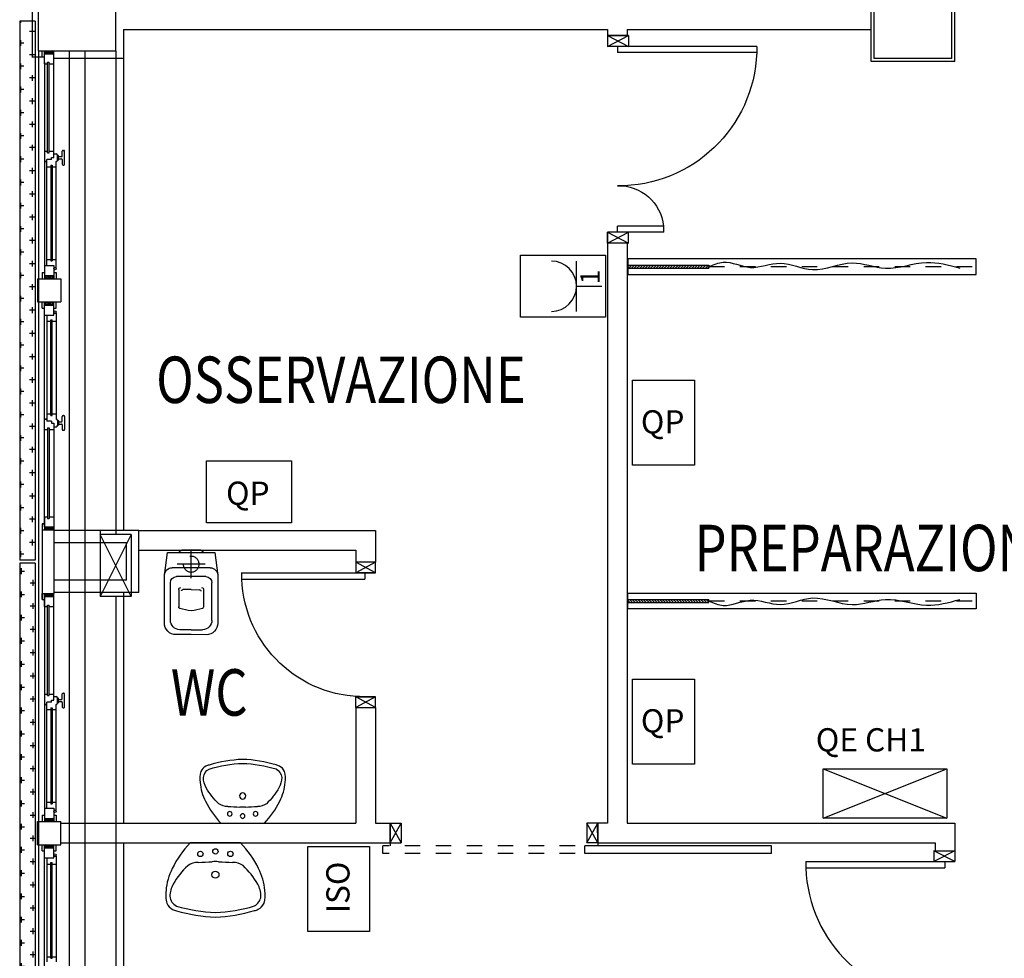
# Model space of a CAD drawing. Units: millimetres. Extents: x -7019 to -6908, y -13613 to -13567.
# Drawn here: x -6987 to -6980, y -13603 to -13597 of the extents above; entities that cross this region are included whole.
import ezdxf
from ezdxf.enums import TextEntityAlignment as Align

# ---------------------------------------------------------------- set-up
doc = ezdxf.new("R2010")
doc.units = ezdxf.units.MM
for name, pattern in [('HIDDEN', [0.375, 0.25, -0.125]), ('LINEA-PUNTO', [1, 0.5, -0.25, 0, -0.25]), ('TRATTEGGIATA', [0.2, 0.1, -0.1])]:
    doc.linetypes.add(name, pattern=pattern)
for name, color, linetype in [('08-SANITARIO', 8, 'Continuous'), ('BLOCCHIMURATURA', 5, 'Continuous'), ('Cartongessi', 1, 'Continuous'), ('Cartongesso', 1, 'Continuous'), ('CLA_ARREDI', 7, 'Continuous'), ('COIBENTE', 8, 'Continuous'), ('DIST-FM', 4, 'Continuous'), ('DIST-ILL', 4, 'Continuous'), ('FOROMETRIE2SOLAIO', 7, 'Continuous'), ('FOROMETRIE3SOLAIO', 7, 'Continuous'), ('INFISSI_ESTERNI', 8, 'Continuous'), ('INFISSI_INTERNI', 7, 'Continuous'), ('MURI', 3, 'Continuous'), ('PANNELLIPREF', 3, 'Continuous'), ('PILASTRI', 4, 'Continuous'), ('SANITARI', 8, 'Continuous'), ('Tenda in pvc con cassonetto', 7, 'Continuous'), ('TESTI', 6, 'Continuous')]:
    doc.layers.add(name, color=color, linetype=linetype)
doc.styles.add('ROMANS', font='ROMANS.shx', dxfattribs={"width": 0.8, "oblique": 15})

# ---------------------------------------------------------------- blocks, each defined once
blk = doc.blocks.new('A$C6C9A595E')
at = {"layer": 'INFISSI_ESTERNI', "color": 8}
for p, q in [((147.26, 2495.5), (162.26, 2495.5)), ((147.26, 2495.5), (147.26, 2480.5)), ((162.26, 2495.5), (162.26, 2480.5)), ((512.74, 2495.5), (497.74, 2495.5)), ((497.74, 2495.5), (497.74, 2480.5)), ((512.74, 2495.5), (512.74, 2480.5)), ((7.52, 2491), (132.26, 2491)), ((8.5, 2491), (138.76, 2491)), ((138.76, 2489.5), (71.63, 2489.5)), ((73.94, 2487), (135.76, 2487)), ((73.94, 2487), (73.94, 2486)), ((74.94, 2489.5), (74.94, 2487)), ((134.76, 2489.5), (134.76, 2487)), ((135.76, 2487), (135.76, 2486)), ((138.76, 2491), (147.26, 2491)), ((138.76, 2491), (138.76, 2485)), ((143.26, 2492.5), (147.26, 2492.5)), ((143.26, 2492.5), (143.26, 2491)), ((147.26, 2489), (145.26, 2491)), ((145.26, 2491), (145.26, 2485)), ((145.26, 2491), (145.26, 2485)), ((147.26, 2488), (145.26, 2490)), ((147.26, 2487), (145.26, 2489)), ((147.26, 2486), (145.26, 2488)), ((147.26, 2485), (145.26, 2487)), ((147.26, 2490), (146.26, 2491)), ((147.26, 2490), (146.26, 2491)), ((147.26, 2492.5), (147.26, 2491)), ((147.26, 2492.5), (147.26, 2491)), ((147.26, 2491), (147.26, 2485)), ((147.26, 2491), (147.26, 2485)), ((166.26, 2492.5), (162.26, 2492.5)), ((162.26, 2492.5), (162.26, 2491)), ((162.26, 2492.5), (162.26, 2491)), ((162.26, 2489), (164.26, 2491)), ((162.26, 2490), (163.26, 2491)), ((170.76, 2491), (162.26, 2491)), ((162.26, 2491), (162.26, 2485)), ((162.26, 2491), (162.26, 2485)), ((162.26, 2490), (163.26, 2491)), ((162.26, 2489), (164.26, 2491)), ((162.26, 2488), (164.26, 2490)), ((162.26, 2488), (164.26, 2490)), ((162.26, 2487), (164.26, 2489)), ((162.26, 2487), (164.26, 2489)), ((162.26, 2486), (164.26, 2488)), ((162.26, 2486), (164.26, 2488)), ((162.26, 2485), (164.26, 2487)), ((162.26, 2485), (164.26, 2487)), ((301.01, 2491), (164.26, 2491)), ((164.26, 2491), (164.26, 2485)), ((164.26, 2491), (164.26, 2485)), ((164.26, 2491), (164.26, 2485)), ((164.26, 2491), (164.26, 2485)), ((166.26, 2492.5), (166.26, 2491)), ((307.51, 2491), (170.76, 2491)), ((170.76, 2491), (170.76, 2485)), ((170.76, 2489.5), (237.88, 2489.5)), ((235.57, 2487), (173.76, 2487)), ((173.76, 2487), (173.76, 2486)), ((174.76, 2489.5), (174.76, 2487)), ((234.57, 2489.5), (234.57, 2487)), ((235.57, 2487), (235.57, 2486)), ((237.88, 2491), (237.88, 2489.5)), ((237.88, 2489.5), (237.88, 2491)), ((237.88, 2489.5), (239.29, 2489.5)), ((239.29, 2486.5), (239.29, 2489.5)), ((243.57, 2489), (243.57, 2488)), ((243.57, 2489), (302.01, 2489)), ((243.57, 2488), (302.01, 2488)), ((244.57, 2491), (244.57, 2489)), ((244.57, 2488), (244.57, 2485)), ((301.01, 2491), (301.01, 2489)), ((301.01, 2491), (309.51, 2491)), ((301.01, 2488), (301.01, 2485)), ((302.01, 2489), (302.01, 2488)), ((305.51, 2492.5), (305.51, 2491)), ((305.51, 2492.5), (309.51, 2492.5)), ((307.51, 2491), (307.51, 2485)), ((307.51, 2491), (307.51, 2485)), ((307.51, 2490), (308.51, 2491)), ((307.51, 2489), (309.51, 2491)), ((307.51, 2488), (309.51, 2490)), ((307.51, 2487), (309.51, 2489)), ((307.51, 2486), (309.51, 2488)), ((307.51, 2485), (309.51, 2487)), ((309.51, 2492.5), (309.51, 2491)), ((309.51, 2491), (309.51, 2485)), ((350.49, 2492.5), (350.49, 2491)), ((354.49, 2492.5), (350.49, 2492.5)), ((350.49, 2491), (350.49, 2485)), ((358.99, 2491), (350.49, 2491)), ((352.49, 2489), (350.49, 2491)), ((352.49, 2488), (350.49, 2490)), ((352.49, 2487), (350.49, 2489)), ((352.49, 2486), (350.49, 2488)), ((352.49, 2485), (350.49, 2487)), ((352.49, 2490), (351.49, 2491)), ((352.49, 2491), (352.49, 2485)), ((352.49, 2491), (352.49, 2485)), ((352.49, 2491), (489.24, 2491)), ((354.49, 2492.5), (354.49, 2491)), ((357.99, 2489), (357.99, 2488)), ((416.43, 2489), (357.99, 2489)), ((416.43, 2488), (357.99, 2488)), ((358.99, 2491), (358.99, 2489)), ((358.99, 2491), (495.74, 2491)), ((358.99, 2488), (358.99, 2485)), ((415.43, 2491), (415.43, 2489)), ((415.43, 2488), (415.43, 2485)), ((416.43, 2489), (416.43, 2488)), ((422.12, 2489.5), (420.71, 2489.5)), ((420.71, 2486.5), (420.71, 2489.5)), ((422.12, 2491), (422.12, 2489.5)), ((422.12, 2489.5), (422.12, 2491)), ((489.24, 2489.5), (422.12, 2489.5)), ((424.43, 2487), (424.43, 2486)), ((424.43, 2487), (486.24, 2487)), ((425.43, 2489.5), (425.43, 2487)), ((485.24, 2489.5), (485.24, 2487)), ((486.24, 2487), (486.24, 2486)), ((489.24, 2491), (497.74, 2491)), ((489.24, 2491), (489.24, 2485)), ((493.74, 2492.5), (497.74, 2492.5)), ((493.74, 2492.5), (493.74, 2491)), ((497.74, 2489), (495.74, 2491)), ((495.74, 2491), (495.74, 2485)), ((495.74, 2491), (495.74, 2485)), ((495.74, 2491), (495.74, 2485)), ((495.74, 2491), (495.74, 2485)), ((497.74, 2489), (495.74, 2491)), ((497.74, 2488), (495.74, 2490)), ((497.74, 2488), (495.74, 2490)), ((497.74, 2487), (495.74, 2489)), ((497.74, 2487), (495.74, 2489)), ((497.74, 2486), (495.74, 2488)), ((497.74, 2486), (495.74, 2488)), ((497.74, 2485), (495.74, 2487)), ((497.74, 2485), (495.74, 2487)), ((497.74, 2490), (496.74, 2491)), ((497.74, 2490), (496.74, 2491)), ((497.74, 2492.5), (497.74, 2491)), ((497.74, 2492.5), (497.74, 2491)), ((497.74, 2491), (497.74, 2485)), ((497.74, 2491), (497.74, 2485)), ((516.74, 2492.5), (512.74, 2492.5)), ((512.74, 2492.5), (512.74, 2491)), ((512.74, 2492.5), (512.74, 2491)), ((521.24, 2491), (512.74, 2491)), ((512.74, 2489), (514.74, 2491)), ((512.74, 2490), (513.74, 2491)), ((512.74, 2491), (512.74, 2485)), ((512.74, 2491), (512.74, 2485)), ((512.74, 2490), (513.74, 2491)), ((512.74, 2488), (514.74, 2490)), ((512.74, 2487), (514.74, 2489)), ((512.74, 2486), (514.74, 2488)), ((512.74, 2485), (514.74, 2487)), ((514.74, 2491), (514.74, 2485)), ((514.74, 2491), (514.74, 2485)), ((516.74, 2492.5), (516.74, 2491)), ((651.5, 2491), (521.24, 2491)), ((521.24, 2491), (521.24, 2485)), ((521.24, 2489.5), (588.37, 2489.5)), ((586.06, 2487), (524.24, 2487)), ((524.24, 2487), (524.24, 2486)), ((525.24, 2489.5), (525.24, 2487)), ((652.48, 2491), (527.74, 2491)), ((585.06, 2489.5), (585.06, 2487)), ((586.06, 2487), (586.06, 2486)), ((588.37, 2489.5), (588.37, 2491)), ((588.37, 2491), (588.37, 2489.5)), ((588.37, 2489.5), (589.78, 2489.5)), ((589.78, 2486.5), (589.78, 2489.5)), ((594.06, 2489), (652.5, 2489)), ((594.06, 2489), (594.06, 2488)), ((594.06, 2488), (652.5, 2488)), ((595.06, 2491), (595.06, 2489)), ((595.06, 2488), (595.06, 2485)), ((651.5, 2491), (651.5, 2489)), ((651.5, 2491), (660, 2491)), ((651.5, 2488), (651.5, 2485)), ((652.5, 2489), (652.5, 2488)), ((656, 2492.5), (656, 2491)), ((656, 2492.5), (660, 2492.5)), ((658, 2491), (658, 2485)), ((658, 2491), (658, 2485)), ((658, 2490), (659, 2491)), ((658, 2489), (660, 2491)), ((658, 2488), (660, 2490)), ((658, 2487), (660, 2489)), ((658, 2486), (660, 2488)), ((658, 2485), (660, 2487)), ((660, 2492.5), (660, 2491)), ((660, 2491), (660, 2485)), ((139.95, 2483.5), (71.63, 2483.5)), ((73.94, 2486), (135.76, 2486)), ((74.94, 2486), (74.94, 2483.58)), ((134.76, 2486), (134.76, 2483.5)), ((138.76, 2485), (147.26, 2485)), ((139.95, 2485), (139.95, 2483.5)), ((143.26, 2485), (143.26, 2483.5)), ((143.26, 2483.5), (147.26, 2483.5)), ((146.26, 2485), (145.26, 2486)), ((147.26, 2485), (147.26, 2483.5)), ((147.26, 2485), (147.26, 2483.5)), ((162.26, 2485), (162.26, 2483.5)), ((170.76, 2485), (162.26, 2485)), ((162.26, 2485), (162.26, 2483.5)), ((166.26, 2483.5), (162.26, 2483.5)), ((163.26, 2485), (164.26, 2486)), ((163.26, 2485), (164.26, 2486)), ((166.26, 2485), (166.26, 2483.5)), ((169.56, 2485), (169.56, 2483.5)), ((169.56, 2483.5), (237.88, 2483.5)), ((235.57, 2486), (173.76, 2486)), ((174.76, 2486), (174.76, 2483.5)), ((234.57, 2486), (234.57, 2483.58)), ((238.78, 2482.58), (238.78, 2482.38)), ((238.88, 2482.58), (241.88, 2482.58)), ((239.03, 2482.08), (241.73, 2482.08)), ((239.29, 2486.5), (240.63, 2486.5)), ((239.63, 2482.08), (239.63, 2480.08)), ((239.81, 2486.5), (240.63, 2486.5)), ((240.63, 2486.5), (240.63, 2485)), ((240.63, 2485), (241.97, 2485)), ((241.13, 2482.08), (241.13, 2480.08)), ((241.13, 2482.08), (241.13, 2480.08)), ((241.97, 2485), (301.01, 2485)), ((241.98, 2482.58), (241.98, 2482.38)), ((242.88, 2485), (242.88, 2483.5)), ((301.01, 2485), (309.51, 2485)), ((308.51, 2485), (309.51, 2486)), ((351.49, 2485), (350.49, 2486)), ((358.99, 2485), (350.49, 2485)), ((418.03, 2485), (358.99, 2485)), ((417.12, 2485), (417.12, 2483.5)), ((418.02, 2482.58), (418.02, 2482.38)), ((419.37, 2485), (418.03, 2485)), ((421.12, 2482.58), (418.12, 2482.58)), ((420.97, 2482.08), (418.27, 2482.08)), ((418.87, 2482.08), (418.87, 2480.08)), ((418.87, 2482.08), (418.87, 2480.08)), ((420.19, 2486.5), (419.37, 2486.5)), ((419.37, 2486.5), (419.37, 2485)), ((420.71, 2486.5), (419.37, 2486.5)), ((420.37, 2482.08), (420.37, 2480.08)), ((421.22, 2482.58), (421.22, 2482.38)), ((490.44, 2483.5), (422.12, 2483.5)), ((424.43, 2486), (486.24, 2486)), ((425.43, 2486), (425.43, 2483.58)), ((485.24, 2486), (485.24, 2483.5)), ((489.24, 2485), (497.74, 2485)), ((490.44, 2485), (490.44, 2483.5)), ((493.74, 2485), (493.74, 2483.5)), ((493.74, 2483.5), (497.74, 2483.5)), ((496.74, 2485), (495.74, 2486)), ((496.74, 2485), (495.74, 2486)), ((497.74, 2485), (497.74, 2483.5)), ((497.74, 2485), (497.74, 2483.5)), ((521.24, 2485), (512.74, 2485)), ((512.74, 2485), (512.74, 2483.5)), ((512.74, 2485), (512.74, 2483.5)), ((516.74, 2483.5), (512.74, 2483.5)), ((513.74, 2485), (514.74, 2486)), ((516.74, 2485), (516.74, 2483.5)), ((520.04, 2485), (520.04, 2483.5)), ((520.04, 2483.5), (588.37, 2483.5)), ((586.06, 2486), (524.24, 2486)), ((525.24, 2486), (525.24, 2483.5)), ((585.06, 2486), (585.06, 2483.58)), ((589.27, 2482.58), (589.27, 2482.38)), ((589.37, 2482.58), (592.37, 2482.58)), ((589.52, 2482.08), (592.22, 2482.08)), ((589.78, 2486.5), (591.12, 2486.5)), ((590.12, 2482.08), (590.12, 2480.08)), ((590.29, 2486.5), (591.12, 2486.5)), ((591.12, 2486.5), (591.12, 2485)), ((591.12, 2485), (592.46, 2485)), ((591.62, 2482.08), (591.62, 2480.08)), ((591.62, 2482.08), (591.62, 2480.08)), ((592.46, 2485), (651.5, 2485)), ((592.47, 2482.58), (592.47, 2482.38)), ((593.37, 2485), (593.37, 2483.5)), ((651.5, 2485), (660, 2485)), ((659, 2485), (660, 2486)), ((147.26, 2480.5), (162.26, 2480.5)), ((235.63, 2479.08), (235.63, 2478.58)), ((239.13, 2479.58), (236.13, 2479.58)), ((236.13, 2478.08), (244.63, 2478.08)), ((241.63, 2479.58), (244.63, 2479.58)), ((245.13, 2479.08), (245.13, 2478.58)), ((414.87, 2479.08), (414.87, 2478.58)), ((418.37, 2479.58), (415.37, 2479.58)), ((423.87, 2478.08), (415.37, 2478.08)), ((420.87, 2479.58), (423.87, 2479.58)), ((424.37, 2479.08), (424.37, 2478.58)), ((512.74, 2480.5), (497.74, 2480.5)), ((586.12, 2479.08), (586.12, 2478.58)), ((589.62, 2479.58), (586.62, 2479.58)), ((586.62, 2478.08), (595.12, 2478.08)), ((592.12, 2479.58), (595.12, 2479.58)), ((595.62, 2479.08), (595.62, 2478.58))]:
    blk.add_line(p, q, dxfattribs=at)
at = {"layer": 'INFISSI_ESTERNI', "color": 1}
for p, q in [((655.75, 2491), (655.75, 2499)), ((704, 2499), (655.75, 2499)), ((305.51, 2492.5), (305.26, 2491)), ((354.49, 2492.5), (305.51, 2492.5)), ((354.49, 2491), (354.49, 2492.5)), ((350.49, 2485), (309.51, 2485))]:
    blk.add_line(p, q, dxfattribs=at)
at = {"layer": 'INFISSI_ESTERNI', "color": 8}
for centre in [(140.7, 2484.25), (168.81, 2484.25), (491.19, 2484.25), (519.29, 2484.25)]:
    blk.add_circle(centre, 0.75, dxfattribs=at)
for centre, radius, start, end in [((238.88, 2483.58), 1, 184.54035, 270), ((239.08, 2482.38), 0.3, 180, 270), ((241.68, 2482.38), 0.3, 270, 0), ((241.88, 2483.58), 1, 270, 355.45965), ((418.12, 2483.58), 1, 184.54035, 270), ((418.32, 2482.38), 0.3, 180, 270), ((420.92, 2482.38), 0.3, 270, 0), ((421.12, 2483.58), 1, 270, 355.45965), ((589.37, 2483.58), 1, 184.54035, 270), ((589.57, 2482.38), 0.3, 180, 270), ((592.17, 2482.38), 0.3, 270, 0), ((592.37, 2483.58), 1, 270, 355.45965), ((236.13, 2479.08), 0.5, 90, 180), ((236.13, 2478.58), 0.5, 180, 270), ((239.13, 2480.08), 0.5, 270, 0), ((241.63, 2480.08), 0.5, 180, 270), ((244.63, 2479.08), 0.5, 0, 90), ((244.63, 2478.58), 0.5, 270, 0), ((415.37, 2479.08), 0.5, 90, 180), ((415.37, 2478.58), 0.5, 180, 270), ((418.37, 2480.08), 0.5, 270, 0), ((420.87, 2480.08), 0.5, 180, 270), ((423.87, 2479.08), 0.5, 0, 90), ((423.87, 2478.58), 0.5, 270, 0), ((586.62, 2479.08), 0.5, 90, 180), ((586.62, 2478.58), 0.5, 180, 270), ((589.62, 2480.08), 0.5, 270, 0), ((592.12, 2480.08), 0.5, 180, 270), ((595.12, 2479.08), 0.5, 0, 90), ((595.12, 2478.58), 0.5, 270, 0)]:
    blk.add_arc(centre, radius, start, end, dxfattribs=at)
blk = doc.blocks.new('PORTA120')
at = {"layer": 'INFISSI_INTERNI'}
for p, q in [((0.1, -0.135), (0.1, 0)), ((0.17, 0), (0.1, -0.135)), ((0.1, 0), (0.17, -0.135)), ((0.1, 0), (0.17, 0)), ((0.17, -0.9635), (0.17, 0)), ((1.37, -0.127), (1.37, 0)), ((1.37, -0.127), (1.37, 0)), ((1.44, 0), (1.37, 0)), ((1.44, -0.127), (1.44, 0)), ((0.17, -0.0635), (0.21, -0.0635)), ((0.21, -0.9635), (0.21, -0.0635)), ((1.33, -0.3635), (1.33, -0.0635)), ((1.37, -0.0635), (1.33, -0.0635)), ((1.37, -0.135), (1.37, 0)), ((1.44, 0), (1.37, -0.135)), ((1.37, 0), (1.44, -0.135)), ((1.37, 0), (1.44, 0)), ((1.37, -0.3635), (1.37, -0.0635)), ((1.44, -0.127), (1.44, 0)), ((1.44, -0.127), (1.44, 0)), ((1.44, -0.135), (1.44, 0)), ((1.37, -0.3635), (1.33, -0.3635)), ((0.17, -0.9635), (0.21, -0.963))]:
    blk.add_line(p, q, dxfattribs=at)
at = {"layer": 'INFISSI_INTERNI', "linetype": 'LINEA-PUNTO', "ltscale": 0.1}
for p, q in [((0.1, -0.135), (0.17, -0.135)), ((1.44, -0.135), (1.37, -0.135))]:
    blk.add_line(p, q, dxfattribs=at)
at = {"layer": 'INFISSI_INTERNI'}
for centre, radius, start, end in [((0.1786, -0.0721), 0.8915, 272.01946, 0.55263), ((1.3613, -0.0722), 0.2915, 178.28333, 263.83053)]:
    blk.add_arc(centre, radius, start, end, dxfattribs=at)
at = {"layer": 'MURI', "linetype": 'Continuous'}
for p, q in [((1.44, -0.127), (1.44, 0)), ((1.37, -0.127), (1.37, 0)), ((1.44, -0.127), (1.44, 0))]:
    blk.add_line(p, q, dxfattribs=at)
blk = doc.blocks.new('A$C77A2017E')
h = blk.add_hatch()
h.set_pattern_fill('ANSI31', color=9, scale=10, style=0)
h.set_pattern_definition([(45, (-911.2437, -2169.9548), (-0.8838835, 0.8838835), [])])
h.paths.add_polyline_path([(0, 6), (0, 4), (52.35, 4), (52.35, 6)])
blk.add_line((52.35, 6, -1), (52.35, 4, -1))
at = {"layer": 'CLA_ARREDI', "ltscale": 100}
for p, q in [((0, 6, -1), (52.35, 6, -1)), ((0, 4, -1), (52.35, 4, -1))]:
    blk.add_line(p, q, dxfattribs=at)
at = {"layer": 'CLA_ARREDI', "color": 9, "linetype": 'HIDDEN'}
blk.add_line((52.35, 5, -1), (225, 5, -1), dxfattribs=at)
at = {"layer": 'CLA_ARREDI', "elevation": -1}
blk.add_lwpolyline([(0, 0), (225, 0), (225, 10), (0, 10)], close=True, dxfattribs=at)
at = {"layer": 'CLA_ARREDI', "ltscale": 100}
blk.add_spline([(52.35, 5, -1), (61.63, 7.89, -1), (79.01, 4.53, -1), (98.41, 7.22, -1), (119.29, 3.04, -1), (144.93, 7.36, -1), (166.4, 4.01, -1), (192.9, 7.7, -1), (214.37, 4.01, -1)], degree=3, dxfattribs=at)
blk = doc.blocks.new('LAVANDINO')
blk.add_lwpolyline([(0.2325, 0.2511, -0.06264), (0.2746, -0.0003, -0.06264), (0.232, -0.2516, -0.064889), (0.2236, -0.2767, -0.165012), (0.1838, -0.314, -0.107808), (0.1018, -0.3192, -0.104705), (-0.0399, -0.2782, -0.082678), (-0.2052, -0.1625), (-0.205, 0.0002), (-0.2048, 0.163, -0.082678), (-0.0394, 0.2783, -0.104705), (0.1024, 0.319, -0.107808), (0.1845, 0.3136, -0.165012), (0.2242, 0.2762, -0.064889)], format="xyb", close=True)
for centre, radius in [((-0.134, 0.0972), 0.0175), ((-0.1504, 0.0002), 0.0175), ((0, 0), 0.023), ((-0.1342, -0.0969), 0.0175)]:
    blk.add_circle(centre, radius)
for centre, radius, start, end in [((0.2992, -0.1522), 0.487, 119.23284, 137.19125), ((0.1453, 0.1182), 0.176, 91.83536, 118.50003), ((0.1312, 0.2141), 0.0804, 27.40635, 83.90994), ((-0.7758, -0.0419), 1.0213, 2.33904, 16.67625), ((0.0403, 0.1108), 0.1196, 145.35322, 179.76227), ((-1.3457, 0.1276), 1.2664, 355.15841, 359.26317), ((0.1187, -0.0001), 0.2035, 174.12494, 185.75752), ((-1.3459, -0.1248), 1.2664, 0.6193, 4.72406), ((-0.7757, 0.0435), 1.0213, 343.20622, 357.54342), ((0.04, -0.1109), 0.1196, 180.12019, 214.52925), ((0.2995, 0.1515), 0.487, 222.69121, 240.64963), ((0.1451, -0.1185), 0.176, 241.38244, 268.04711), ((0.1307, -0.2144), 0.0804, 275.97253, 332.47612)]:
    blk.add_arc(centre, radius, start, end)
blk = doc.blocks.new('CESSO')
for p, q in [((-0.0613, 0.0896), (0.0612, 0.0897)), ((-0.1225, -0.0229), (0.1225, -0.0228)), ((-0.1337, -0.3629), (-0.1338, -0.1198)), ((-0.0938, -0.0798), (0.094, -0.0796)), ((0.1341, -0.3628), (0.134, -0.1196)), ((-0.0802, -0.1646), (-0.0802, -0.2745)), ((-0.0004, -0.1644), (-0.0537, -0.1645)), ((0.0006, -0.1644), (0.054, -0.1644)), ((0.0805, -0.1645), (0.0805, -0.2744)), ((0.0003, -0.4229), (-0.0736, -0.4229)), ((0.0003, -0.4229), (0.0742, -0.4228))]:
    blk.add_line(p, q)
at = {"linetype": 'HIDDEN'}
for p, q in [((0.0001, -0.09), (-0.0001, 0.09)), ((-0.09, -0.0001), (0.09, 0.0001))]:
    blk.add_line(p, q, dxfattribs=at)
blk.add_lwpolyline([(-0.1725, -0.073), (-0.1722, -0.3801, 0.414214), (-0.0972, -0.4551), (0.0003, -0.455), (0.0978, -0.4549, 0.414214), (0.1728, -0.3799), (0.1725, -0.0727), (0.1524, 0.0751), (-0.1526, 0.0749)], format="xyb", close=True)
blk.add_circle((0, 0), 0.051, dxfattribs=at)
for centre, radius, start, end in [((-0.0594, 0.0678), 0.0219, 95.06791, 160.83751), ((0.0593, 0.0678), 0.0219, 19.24087, 85.01046), ((-0.1225, -0.0729), 0.05, 90.03919, 180.03919), ((0.1225, -0.0728), 0.05, 0.03919, 90.03919), ((-0.0938, -0.1198), 0.04, 90.03919, 180.03919), ((0.094, -0.1196), 0.04, 0.03919, 90.03919), ((-0.0677, -0.1636), 0.0126, 90.03919, 184.57831), ((-0.0537, -0.1726), 0.00815, 90.21298, 183.75558), ((0.0539, -0.1725), 0.00815, 356.32279, 89.8654), ((0.0679, -0.1635), 0.0126, 355.50007, 90.03919), ((-0.0669, -0.2745), 0.0133, 180.03919, 240.03919), ((0.0293, 0.0511), 0.3525, 253.03167, 265.21251), ((-0.0294, 0.0511), 0.3525, 274.86586, 287.0467), ((0.0673, -0.2744), 0.0133, 300.03919, 0.03919), ((-0.0737, -0.3629), 0.06, 180.03919, 270.03919), ((0.0741, -0.3628), 0.06, 270.03919, 0.03919)]:
    blk.add_arc(centre, radius, start, end)
blk = doc.blocks.new('PORTA80')
at = {"layer": 'INFISSI_INTERNI'}
for p, q in [((-104, 0), (-97, -12.7)), ((-97, 0), (-104, -12.7)), ((-104, 0), (-97, 0)), ((-104, 0), (-97, 0)), ((-97, -12.7), (-97, 0)), ((-97, 0), (-97, -12.7)), ((-17, 0), (-10, 0)), ((-17, 0), (-10, -12.7)), ((-10, 0), (-17, -12.7)), ((-17, 0), (-17, -12.7)), ((-17, -13.1), (-17, 0)), ((-17, 0), (-17, -11.4)), ((-17, -12.7), (-17, -0.4)), ((-17, -13.1), (-17, -0.4)), ((-104, -12.7), (-97, -12.7)), ((-17, -6.75), (-21, -6.75)), ((-21, -86.75), (-21, -6.75)), ((-17, -86.75), (-17, -6.75)), ((-10, -12.7), (-17, -12.7))]:
    blk.add_line(p, q, dxfattribs=at)
at = {"layer": 'INFISSI_INTERNI', "ltscale": 0.1}
blk.add_line((-21, -86.29), (-17, -86.29), dxfattribs=at)
at = {"layer": 'INFISSI_INTERNI'}
blk.add_arc((-17.86, -7.21), 79.15, 179.37697, 267.72569, dxfattribs=at)
blk = doc.blocks.new('F1')
at = {"color": 3}
for p, q in [((-1.625, 1.875), (1.625, 1.875)), ((0, 1.875), (0, 0.25))]:
    blk.add_line(p, q, dxfattribs=at)
blk.add_lwpolyline([(0, 0), (-2, 0), (-2, 5.5), (2, 5.5), (2, 0), (0, 0)], dxfattribs=at)
blk.add_arc((0, 3.5), 1.625, 180, 0, dxfattribs=at)
at = {"color": 3, "style": 'ROMANS', "flags": 2}
for p in [(0, 3.9875), (0, 2.275)]:
    blk.add_attdef('PORTATA', text='', height=1.25, dxfattribs=at).set_placement(p, align=Align.CENTER)
at = {"color": 3, "style": 'ROMANS'}
blk.add_attdef('N.PRESE', (0.125, 0.375), '', height=1.25, dxfattribs=at)
blk = doc.blocks.new('CQ2')
at = {"linetype": 'Continuous'}
for p, q in [((0, 0), (10, -4)), ((0, -4), (10, 0)), ((0, 0), (10, 0)), ((0, -4), (0, 0)), ((10, 0), (10, -4)), ((10, -4), (0, -4))]:
    blk.add_line(p, q, dxfattribs=at)
at = {"color": 1, "linetype": 'Continuous', "style": 'ROMANS', "width": 0.8}
blk.add_attdef('(QGD)', text='', height=1.5, dxfattribs=at).set_placement((5, 0.955), align=Align.CENTER)

msp = doc.modelspace()

# ---------------------------------------------------------------- hatches: boundary and pattern name
at = {"layer": 'PANNELLIPREF'}
h = msp.add_hatch(dxfattribs=at)
h.set_pattern_fill('CROSS', color=8, scale=0.3, style=0)
h.set_pattern_definition([(180, (-6957.36176, -13653.15705), (-0.075, 0.075), [0.0375, -0.1125]), (90, (-6957.38051, -13653.1758), (0.075, 0.075), [0.0375, -0.1125])])
h.paths.add_polyline_path([(-6986.5626, -13596.9885), (-6986.4626, -13596.9885), (-6986.4626, -13600.4735), (-6986.5626, -13600.4735)])
h = msp.add_hatch(dxfattribs=at)
h.set_pattern_fill('CROSS', color=256, scale=0.3, style=0)
h.set_pattern_definition([(360, (-7116.62015, -13693.24197), (0.075, 0.075), [0.0375, -0.1125]), (90, (-7116.6014, -13693.26072), (-0.075, 0.075), [0.0375, -0.1125])])
h.paths.add_polyline_path([(-6986.4619, -13600.491), (-6986.5619, -13600.491), (-6986.5619, -13603.1376, -0.041227), (-6986.4619, -13603.1097)])
h.paths.add_polyline_path([(-6986.4619, -13603.1097, 0.029003), (-6986.5328, -13603.1276), (-6986.5328, -13603.609), (-6986.4619, -13603.609)])

# ---------------------------------------------------------------- linework, layer by layer
at = {"color": 3}
for p, q in [((-6982.6032, -13599.3079), (-6982.2032, -13599.3079)), ((-6982.6032, -13599.8579), (-6982.6032, -13599.3079)), ((-6982.2032, -13599.3079), (-6982.2032, -13599.8579)), ((-6985.3558, -13600.23), (-6985.3558, -13599.83)), ((-6985.3558, -13599.83), (-6984.8058, -13599.83)), ((-6984.8058, -13599.83), (-6984.8058, -13600.23)), ((-6982.2032, -13599.8579), (-6982.6032, -13599.8579)), ((-6984.8058, -13600.23), (-6985.3558, -13600.23)), ((-6982.6032, -13601.2385), (-6982.2032, -13601.2385)), ((-6982.6032, -13601.7885), (-6982.6032, -13601.2385)), ((-6982.2032, -13601.2385), (-6982.2032, -13601.7885)), ((-6982.2032, -13601.7885), (-6982.6032, -13601.7885)), ((-6984.7022, -13602.3194), (-6984.3022, -13602.3194)), ((-6984.7022, -13602.8694), (-6984.7022, -13602.3194)), ((-6984.3022, -13602.3194), (-6984.3022, -13602.8694)), ((-6984.3022, -13602.8694), (-6984.7022, -13602.8694))]:
    msp.add_line(p, q, dxfattribs=at)
at = {"layer": '08-SANITARIO'}
for p, q in [((-6985.2985, -13602.2969), (-6985.4612, -13602.2971)), ((-6985.1357, -13602.2968), (-6985.2985, -13602.2969))]:
    msp.add_line(p, q, dxfattribs=at)
for centre, radius in [((-6985.2984, -13602.3516), 0.0175), ((-6985.3954, -13602.3679), 0.0175), ((-6985.2014, -13602.3677), 0.0175), ((-6985.2983, -13602.5019), 0.023)]:
    msp.add_circle(centre, radius, dxfattribs=at)
for centre, radius, start, end in [((-6985.022, -13602.7261), 0.614, 135.67628, 154.58173), ((-6985.5741, -13602.7267), 0.614, 25.5358, 44.44125), ((-6985.2621, -13602.6296), 0.3561, 152.02141, 175.9309), ((-6985.1461, -13602.8011), 0.487, 132.80875, 150.76716), ((-6985.4091, -13602.5422), 0.1196, 90.23773, 124.64678), ((-6985.4259, -13601.1563), 1.2664, 270.73683, 274.84159), ((-6985.2982, -13602.6206), 0.2035, 84.24248, 95.87506), ((-6985.1734, -13601.156), 1.2664, 265.27594, 269.3807), ((-6985.1874, -13602.542), 0.1196, 55.47075, 89.87981), ((-6985.4498, -13602.8014), 0.487, 29.35037, 47.30879), ((-6985.3342, -13602.6297), 0.3561, 4.18664, 28.09612), ((-6985.4164, -13602.6473), 0.176, 151.49997, 178.16464), ((-6985.1798, -13602.647), 0.176, 1.95289, 28.61756), ((-6985.1698, -13602.6327), 0.1929, 344.03604, 8.6487), ((-6985.4265, -13602.633), 0.1929, 171.46883, 196.08149), ((-6985.5124, -13602.6331), 0.0804, 186.09006, 242.59365), ((-6985.0839, -13602.6327), 0.0804, 297.52388, 354.02747), ((-6985.5346, -13602.6512), 0.0849, 204.47952, 241.95983), ((-6985.53, -13602.6339), 0.1024, 244.23439, 259.08515), ((-6985.2563, -13601.7262), 1.0213, 253.32375, 267.66096), ((-6985.3418, -13601.7263), 1.0213, 272.45658, 286.79378), ((-6985.0663, -13602.6335), 0.1024, 281.03239, 295.88314), ((-6985.0617, -13602.6507), 0.0849, 298.1577, 335.63801), ((-6985.2563, -13601.7562), 1.0213, 253.32375, 267.66096), ((-6985.3418, -13601.7563), 1.0213, 272.45658, 286.79378)]:
    msp.add_arc(centre, radius, start, end, dxfattribs=at)
at = {"layer": 'BLOCCHIMURATURA', "color": 8, "linetype": 'Continuous'}
for p, q in [((-6986.4419, -13597.181), (-6986.4419, -13603.781)), ((-6986.2419, -13597.181), (-6986.2419, -13603.781)), ((-6986.1419, -13597.181), (-6986.1419, -13603.781)), ((-6985.9419, -13597.181), (-6985.9419, -13600.306)), ((-6985.9419, -13600.706), (-6985.9419, -13603.781))]:
    msp.add_line(p, q, dxfattribs=at)
at = {"layer": 'Cartongessi'}
for p, q in [((-6985.8919, -13597.0445), (-6982.7649, -13597.0445)), ((-6982.6379, -13597.0445), (-6981.0619, -13597.0445)), ((-6985.7919, -13600.28), (-6984.2649, -13600.28)), ((-6985.7919, -13600.407), (-6984.3919, -13600.407)), ((-6984.1689, -13602.2973), (-6984.1689, -13602.1699)), ((-6982.8289, -13602.2973), (-6982.8291, -13602.1703)), ((-6982.7649, -13602.1699), (-6982.8289, -13602.1699)), ((-6986.2969, -13602.2969), (-6984.1689, -13602.2969)), ((-6982.8289, -13602.2969), (-6980.6489, -13602.2969))]:
    msp.add_line(p, q, dxfattribs=at)
at = {"layer": 'Cartongesso'}
for p, q in [((-6981.0619, -13597.251), (-6981.0619, -13596.711)), ((-6982.7649, -13597.0834), (-6982.6379, -13597.0834)), ((-6980.5219, -13597.251), (-6981.0619, -13597.251)), ((-6982.6379, -13598.4234), (-6982.7649, -13598.4234)), ((-6985.7919, -13600.28), (-6986.3419, -13600.28)), ((-6986.0419, -13600.281), (-6986.0419, -13600.306)), ((-6985.7919, -13600.68), (-6985.7919, -13600.28)), ((-6985.8719, -13600.36), (-6986.3419, -13600.36)), ((-6985.8719, -13600.6), (-6985.8719, -13600.36)), ((-6984.2649, -13600.4829), (-6984.3919, -13600.4829)), ((-6985.8719, -13600.6), (-6986.3419, -13600.6)), ((-6985.7919, -13600.68), (-6986.3419, -13600.68)), ((-6984.3919, -13601.4229), (-6984.2649, -13601.4229)), ((-6982.8289, -13602.2969), (-6982.8289, -13602.1699)), ((-6980.5219, -13602.1699), (-6980.5219, -13602.3469)), ((-6980.6489, -13602.2969), (-6980.6489, -13602.3469)), ((-6980.6489, -13602.3469), (-6980.5219, -13602.3469))]:
    msp.add_line(p, q, dxfattribs=at)
at = {"layer": 'Cartongesso', "linetype": 'Continuous'}
for p, q in [((-6980.5219, -13597.251), (-6980.5219, -13596.711)), ((-6986.2969, -13602.1699), (-6984.3919, -13602.1699)), ((-6984.2649, -13602.1699), (-6984.1689, -13602.1699)), ((-6982.6379, -13602.1699), (-6980.5219, -13602.1699))]:
    msp.add_line(p, q, dxfattribs=at)
at = {"layer": 'COIBENTE', "color": 1, "linetype": 'Continuous'}
for p, q in [((-6985.8919, -13597.0445), (-6985.8919, -13600.28)), ((-6982.7649, -13597.0445), (-6982.7649, -13597.0834)), ((-6982.6379, -13597.0445), (-6982.6379, -13597.0834)), ((-6985.8919, -13597.231), (-6986.3419, -13597.231)), ((-6985.8919, -13597.231), (-6986.3419, -13597.231)), ((-6982.7649, -13598.4234), (-6982.7649, -13602.1699)), ((-6982.6379, -13598.4234), (-6982.6379, -13602.1699)), ((-6985.8919, -13598.7921), (-6985.8919, -13600.28)), ((-6984.2649, -13600.28), (-6984.2649, -13600.4829)), ((-6984.3919, -13600.407), (-6984.3919, -13600.4829)), ((-6985.8919, -13600.68), (-6985.8919, -13602.1699)), ((-6985.8919, -13600.68), (-6985.8919, -13602.1699)), ((-6984.3919, -13601.4229), (-6984.3919, -13602.1699)), ((-6984.2649, -13601.4229), (-6984.2649, -13602.1699)), ((-6985.8919, -13602.2969), (-6985.8919, -13604.231)), ((-6985.8919, -13602.2969), (-6985.8919, -13604.231))]:
    msp.add_line(p, q, dxfattribs=at)
at = {"layer": 'FOROMETRIE2SOLAIO', "color": 7, "linetype": 'Continuous'}
for p, q in [((-6985.8419, -13600.706), (-6986.0419, -13600.306)), ((-6985.8419, -13600.306), (-6986.0419, -13600.706)), ((-6985.8419, -13600.706), (-6986.0419, -13600.306)), ((-6985.8419, -13600.306), (-6986.0419, -13600.706))]:
    msp.add_line(p, q, dxfattribs=at)
at = {"layer": 'FOROMETRIE2SOLAIO', "color": 1, "linetype": 'Continuous'}
for p, q in [((-6985.8419, -13600.306), (-6986.0419, -13600.306)), ((-6985.8419, -13600.306), (-6986.0419, -13600.306)), ((-6985.8419, -13600.306), (-6985.8419, -13600.706)), ((-6985.8419, -13600.306), (-6985.8419, -13600.706)), ((-6985.8419, -13600.706), (-6986.0419, -13600.706)), ((-6985.8419, -13600.706), (-6986.0419, -13600.706))]:
    msp.add_line(p, q, dxfattribs=at)
at = {"layer": 'FOROMETRIE3SOLAIO', "color": 7, "linetype": 'Continuous'}
for p, q in [((-6985.8419, -13600.706), (-6986.0419, -13600.306)), ((-6985.8419, -13600.306), (-6986.0419, -13600.706)), ((-6985.8419, -13600.706), (-6986.0419, -13600.306)), ((-6985.8419, -13600.306), (-6986.0419, -13600.706))]:
    msp.add_line(p, q, dxfattribs=at)
at = {"layer": 'FOROMETRIE3SOLAIO', "color": 1, "linetype": 'Continuous'}
for p, q in [((-6985.8419, -13600.306), (-6986.0419, -13600.306)), ((-6986.0419, -13600.306), (-6986.0419, -13600.706)), ((-6985.8419, -13600.306), (-6986.0419, -13600.306)), ((-6986.0419, -13600.306), (-6986.0419, -13600.706)), ((-6985.8419, -13600.306), (-6985.8419, -13600.706)), ((-6985.8419, -13600.306), (-6985.8419, -13600.706)), ((-6985.8419, -13600.706), (-6986.0419, -13600.706)), ((-6985.8419, -13600.706), (-6986.0419, -13600.706))]:
    msp.add_line(p, q, dxfattribs=at)
at = {"layer": 'INFISSI_INTERNI', "linetype": 'Continuous'}
for p, q in [((-6984.1689, -13602.1699), (-6984.1689, -13602.315)), ((-6982.8289, -13602.1699), (-6982.8289, -13602.315))]:
    msp.add_line(p, q, dxfattribs=at)
at = {"layer": 'INFISSI_INTERNI'}
for p, q in [((-6984.1689, -13602.2969), (-6984.1689, -13602.1699)), ((-6984.1689, -13602.2969), (-6984.0989, -13602.1699)), ((-6984.1689, -13602.1699), (-6984.0989, -13602.1699)), ((-6984.1689, -13602.1699), (-6984.0989, -13602.2973)), ((-6984.0989, -13602.1699), (-6984.0989, -13602.2973)), ((-6982.8289, -13602.1699), (-6982.8989, -13602.1699)), ((-6982.8989, -13602.1699), (-6982.8989, -13602.2973)), ((-6982.8989, -13602.1699), (-6982.8989, -13602.2973)), ((-6982.8989, -13602.2973), (-6982.8289, -13602.1699)), ((-6982.8289, -13602.2973), (-6982.8989, -13602.1699)), ((-6982.8289, -13602.1699), (-6982.8289, -13602.2973)), ((-6984.1689, -13602.2973), (-6984.0989, -13602.2973)), ((-6982.9122, -13602.366), (-6982.9122, -13602.315)), ((-6981.7067, -13602.315), (-6982.9122, -13602.315)), ((-6982.8289, -13602.2973), (-6982.8989, -13602.2973)), ((-6981.7067, -13602.366), (-6982.9122, -13602.366))]:
    msp.add_line(p, q, dxfattribs=at)
at = {"layer": 'INFISSI_INTERNI', "linetype": 'TRATTEGGIATA'}
for p, q in [((-6982.975, -13602.315), (-6984.2177, -13602.315)), ((-6984.2177, -13602.366), (-6984.2177, -13602.315)), ((-6981.7067, -13602.366), (-6981.7067, -13602.315)), ((-6982.975, -13602.366), (-6984.2177, -13602.366))]:
    msp.add_line(p, q, dxfattribs=at)
at = {"layer": 'PANNELLIPREF', "color": 1}
for p, q in [((-6986.4619, -13596.991), (-6986.5619, -13596.991)), ((-6986.5619, -13596.991), (-6986.5619, -13600.471)), ((-6986.4619, -13596.991), (-6986.4619, -13600.471)), ((-6986.4619, -13600.471), (-6986.5619, -13600.471)), ((-6986.4619, -13600.491), (-6986.5619, -13600.491)), ((-6986.5619, -13600.491), (-6986.5619, -13603.7293)), ((-6986.4619, -13600.491), (-6986.4619, -13603.7293))]:
    msp.add_line(p, q, dxfattribs=at)
at = {"layer": 'PILASTRI', "linetype": 'Continuous'}
for p, q in [((-6981.0419, -13597.231), (-6981.0419, -13596.731)), ((-6980.5419, -13597.231), (-6980.5419, -13596.731)), ((-6986.4419, -13597.181), (-6986.4419, -13596.781)), ((-6985.9419, -13597.181), (-6985.9419, -13596.781)), ((-6986.4419, -13597.181), (-6985.9419, -13597.181)), ((-6980.5419, -13597.231), (-6981.0419, -13597.231))]:
    msp.add_line(p, q, dxfattribs=at)

# ---------------------------------------------------------------- block references
at = {"layer": 'DIST-FM'}
ref = msp.add_blockref('F1', (-6982.7781, -13598.7019), dxfattribs=dict(at, xscale=0.1000000000003638, yscale=0.1000000000003638, zscale=0.1000000000003638, rotation=89.99999999999999))
ref.add_attrib('N.PRESE', '1', (-6982.8156, -13598.6894), dxfattribs={"layer": '0', "color": 3, "height": 0.125, "rotation": 90, "style": 'ROMANS'})
at = {"layer": 'DIST-ILL', "xscale": 0.07999999999992724, "yscale": 0.07999999999992724, "zscale": 0.07999999999992724}
msp.add_blockref('CQ2', (-6981.3734, -13601.8177), dxfattribs=at)
at = {"layer": 'INFISSI_ESTERNI', "linetype": 'Continuous', "xscale": 0.01000000000021828, "yscale": 0.01000000000021828, "zscale": 0.01000000000021828, "rotation": 90}
msp.add_blockref('A$C6C9A595E', (-6961.4919, -13603.781), dxfattribs=at)
at = {"layer": 'INFISSI_INTERNI', "linetype": 'Continuous', "xscale": -1, "rotation": 90}
msp.add_blockref('PORTA120', (-6982.7649, -13596.9834), dxfattribs=at)
at = {"layer": 'INFISSI_INTERNI', "xscale": -0.009999999998399291, "yscale": 0.01000000000203727, "zscale": 0.01000000000000001, "rotation": 270.0000012298009}
msp.add_blockref('PORTA80', (-6984.265, -13600.3829), dxfattribs=at)
at = {"layer": 'INFISSI_INTERNI', "linetype": 'Continuous', "rotation": 270}
msp.add_blockref('PORTA120', (-6980.5219, -13602.2469), dxfattribs=at)
at = {"layer": 'SANITARI', "linetype": 'Continuous', "xscale": -1}
msp.add_blockref('CESSO', (-6985.4548, -13600.497), dxfattribs=at)
at = {"layer": 'SANITARI', "linetype": 'Continuous', "xscale": -0.8604439579758036, "yscale": 0.8604439579758036, "zscale": 0.8604439579758036, "rotation": 270}
msp.add_blockref('LAVANDINO', (-6985.1225, -13601.9936), dxfattribs=at)
at = {"layer": 'Tenda in pvc con cassonetto', "lineweight": -3, "xscale": 0.00999999999839929, "yscale": 0.00999999999839929, "zscale": 0.00999999999839929}
msp.add_blockref('A$C77A2017E', (-6982.6338, -13598.6254, -0.8578), dxfattribs=at)
at = {"layer": 'Tenda in pvc con cassonetto', "lineweight": -3, "xscale": -0.00999999999839929, "yscale": 0.01000000000203727, "zscale": 0.01000000000000001, "rotation": 180}
msp.add_blockref('A$C77A2017E', (-6982.6338, -13600.6845, -0.8578), dxfattribs=at)

# ---------------------------------------------------------------- texts
at = {"color": 3, "style": 'ROMANS'}
for p in [(-6982.4092, -13599.653), (-6985.089, -13600.1137), (-6982.4092, -13601.5836)]:
    msp.add_text('QP', height=0.15, dxfattribs=at).set_placement(p, align=Align.CENTER)
msp.add_text('ISO', height=0.15, rotation=90, dxfattribs=at).set_placement((-6984.4319, -13602.5843), align=Align.CENTER)
at = {"layer": 'DIST-ILL', "style": 'ROMANS'}
msp.add_text('QE CH1', height=0.15, dxfattribs=at).set_placement((-6981.42, -13601.7061))
at = {"layer": 'TESTI', "linetype": 'Continuous', "style": 'ROMANS', "oblique": 15, "width": 0.8}
for s, p in [('OSSERVAZIONE', (-6985.6811, -13599.4562)), ('PREPARAZIONE', (-6982.2032, -13600.5423)), ('WC', (-6985.5865, -13601.4752))]:
    msp.add_text(s, height=0.3, dxfattribs=at).set_placement(p)

doc.saveas('drawing.dxf')
